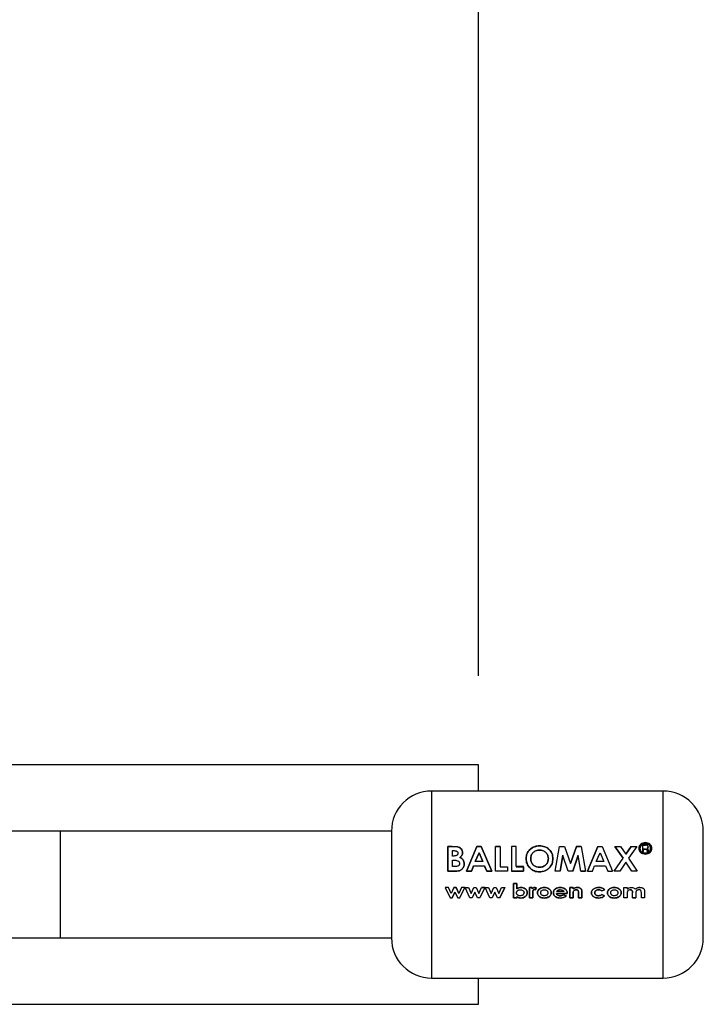
# Model space of a CAD drawing. Units: millimetres. Extents: x 0 to 423, y 0 to 297.
# Drawn here: x 170 to 178, y 227 to 238 of the extents above; entities that cross this region are included whole.
import ezdxf

# ---------------------------------------------------------------- set-up
doc = ezdxf.new("R2010")
doc.units = ezdxf.units.MM
doc.layers.add('1', color=7, linetype='Continuous')
doc.styles.add('SLDTEXTSTYLE1', font='TXT', dxfattribs={"width": 0.605})
doc.dimstyles.new('SLDDIMSTYLE0', dxfattribs={"dimtxt": 3.5, "dimasz": 2.5, "dimexe": 0, "dimexo": 0.0625, "dimgap": 0.875, "dimtad": 1, "dimdec": 1, "dimlfac": 10, "dimrnd": 1e-09, "dimzin": 12, "dimdsep": 46, "dimtxsty": 'SLDTEXTSTYLE1', "dimsah": 1, "dimcen": 0.09, "dimadec": 0, "dimazin": 3, "dimtfac": 1, "dimtdec": 1, "dimtofl": 0, "dimtmove": 0, "dimatfit": 3, "dimfxl": 1, "dimfrac": 2, "dimtolj": 1, "dimtzin": 12, "dimarcsym": 0})

# ---------------------------------------------------------------- blocks, each defined once
blk = doc.blocks.new('_D')
at = {"layer": '1'}
for p, q in [((58.672, 234.359), (58.672, 271.413)), ((175.472, 230.204), (175.472, 271.413)), ((58.672, 270.413), (175.472, 270.413))]:
    blk.add_line(p, q, dxfattribs=at)
for points in [[(58.672, 270.413), (61.172, 270.013), (61.172, 270.813)], [(175.472, 270.413), (172.972, 270.813), (172.972, 270.013)]]:
    blk.add_solid(points, dxfattribs=at)
at = {"layer": '1', "insert": (111.725, 274.925), "char_height": 3.5, "attachment_point": 1, "style": 'SLDTEXTSTYLE1'}
blk.add_mtext('1168', dxfattribs=at)

msp = doc.modelspace()

# ---------------------------------------------------------------- linework, layer by layer
at = {"color": 7, "linetype": 'Continuous', "lineweight": 30}
for p, q in [((175.472, 229.204), (167.972, 229.204)), ((175.472, 228.909), (175.472, 229.204)), ((177.546, 228.909), (174.946, 228.909)), ((170.775, 228.459), (169.149, 228.459)), ((174.496, 228.459), (170.775, 228.459)), ((174.496, 228.459), (174.496, 227.259)), ((175.13, 228.288), (175.13, 228.009)), ((175.177, 228.288), (175.13, 228.288)), ((175.13, 228.009), (175.13, 228.287)), ((175.13, 228.287), (175.177, 228.287)), ((175.236, 228.284), (175.177, 228.288)), ((175.177, 228.287), (175.236, 228.283)), ((175.455, 228.288), (175.337, 228.009)), ((175.337, 228.009), (175.455, 228.287)), ((175.503, 228.288), (175.455, 228.288)), ((175.455, 228.287), (175.503, 228.287)), ((175.621, 228.009), (175.503, 228.288)), ((175.503, 228.287), (175.621, 228.009)), ((175.716, 228.288), (175.664, 228.288)), ((175.664, 228.287), (175.716, 228.287)), ((175.664, 228.009), (175.664, 228.287)), ((175.716, 228.287), (175.716, 228.06)), ((175.843, 228.288), (175.843, 228.009)), ((175.895, 228.288), (175.843, 228.288)), ((175.895, 228.061), (175.895, 228.288)), ((176.335, 228.009), (176.384, 228.287)), ((176.384, 228.287), (176.439, 228.287)), ((176.439, 228.287), (176.505, 228.095)), ((176.572, 228.288), (176.505, 228.096)), ((176.505, 228.095), (176.572, 228.287)), ((176.626, 228.288), (176.572, 228.288)), ((176.572, 228.287), (176.626, 228.287)), ((176.626, 228.287), (176.675, 228.009)), ((176.813, 228.288), (176.695, 228.009)), ((176.695, 228.009), (176.813, 228.287)), ((176.813, 228.287), (176.861, 228.287)), ((176.861, 228.287), (176.979, 228.009)), ((177.004, 228.288), (177.096, 228.156)), ((177.004, 228.287), (177.066, 228.287)), ((177.096, 228.155), (177.004, 228.287)), ((177.066, 228.287), (177.126, 228.2)), ((177.187, 228.288), (177.126, 228.201)), ((177.126, 228.2), (177.187, 228.287)), ((177.249, 228.287), (177.157, 228.155)), ((177.187, 228.287), (177.249, 228.287)), ((177.315, 228.303), (177.315, 228.231)), ((177.348, 228.303), (177.315, 228.303)), ((177.315, 228.302), (177.348, 228.302)), ((177.375, 228.273), (177.376, 228.283)), ((177.376, 228.282), (177.375, 228.272)), ((175.182, 228.18), (175.182, 228.24)), ((175.182, 228.24), (175.199, 228.24)), ((175.199, 228.239), (175.182, 228.239)), ((175.196, 228.18), (175.182, 228.18)), ((175.435, 228.119), (175.479, 228.216)), ((175.479, 228.215), (175.435, 228.118)), ((175.479, 228.216), (175.522, 228.119)), ((175.522, 228.118), (175.479, 228.215)), ((176.388, 228.009), (176.419, 228.188)), ((176.419, 228.187), (176.388, 228.009)), ((176.479, 228.009), (176.419, 228.187)), ((176.53, 228.009), (176.591, 228.188)), ((176.591, 228.187), (176.53, 228.009)), ((176.622, 228.009), (176.591, 228.187)), ((176.793, 228.119), (176.837, 228.216)), ((176.837, 228.216), (176.881, 228.119)), ((177.315, 228.231), (177.327, 228.231)), ((177.327, 228.23), (177.315, 228.23)), ((177.327, 228.258), (177.348, 228.258)), ((177.327, 228.231), (177.327, 228.258)), ((177.348, 228.257), (177.327, 228.257)), ((177.365, 228.248), (177.365, 228.24)), ((177.365, 228.239), (177.365, 228.247)), ((177.365, 228.24), (177.366, 228.231)), ((177.366, 228.23), (177.365, 228.239)), ((177.366, 228.231), (177.382, 228.231)), ((177.382, 228.23), (177.366, 228.23)), ((177.376, 228.25), (177.376, 228.241)), ((177.376, 228.242), (177.376, 228.25)), ((177.382, 228.231), (177.38, 228.233)), ((177.381, 228.231), (177.382, 228.23)), ((175.182, 228.133), (175.195, 228.133)), ((175.182, 228.061), (175.182, 228.133)), ((175.197, 228.061), (175.182, 228.061)), ((175.393, 228.009), (175.415, 228.068)), ((175.415, 228.067), (175.393, 228.009)), ((175.415, 228.068), (175.542, 228.068)), ((175.542, 228.067), (175.415, 228.067)), ((175.522, 228.119), (175.435, 228.119)), ((175.542, 228.068), (175.565, 228.009)), ((175.565, 228.009), (175.542, 228.067)), ((175.716, 228.06), (175.798, 228.06)), ((175.798, 228.06), (175.798, 228.009)), ((175.977, 228.061), (175.895, 228.061)), ((175.895, 228.06), (175.977, 228.06)), ((175.977, 228.009), (175.977, 228.061)), ((175.977, 228.06), (175.977, 228.009)), ((176.751, 228.009), (176.774, 228.068)), ((176.774, 228.068), (176.9, 228.068)), ((176.881, 228.119), (176.793, 228.119)), ((176.9, 228.068), (176.923, 228.009)), ((176.997, 228.009), (177.096, 228.155)), ((177.126, 228.11), (177.059, 228.009)), ((177.193, 228.009), (177.126, 228.11)), ((177.157, 228.155), (177.255, 228.009)), ((175.212, 228.009), (175.13, 228.009)), ((175.13, 228.009), (175.212, 228.009)), ((175.393, 228.009), (175.337, 228.009)), ((175.337, 228.009), (175.393, 228.009)), ((175.621, 228.009), (175.565, 228.009)), ((175.565, 228.009), (175.621, 228.009)), ((175.798, 228.009), (175.664, 228.009)), ((175.977, 228.009), (175.843, 228.009)), ((175.843, 228.009), (175.977, 228.009)), ((176.388, 228.009), (176.335, 228.009)), ((176.53, 228.009), (176.479, 228.009)), ((176.675, 228.009), (176.622, 228.009)), ((176.622, 228.009), (176.675, 228.009)), ((176.695, 228.009), (176.751, 228.009)), ((176.923, 228.009), (176.979, 228.009)), ((177.059, 228.009), (176.997, 228.009)), ((177.255, 228.009), (177.193, 228.009)), ((175.866, 227.71), (175.866, 227.872)), ((175.866, 227.872), (175.902, 227.872)), ((175.902, 227.872), (175.866, 227.872)), ((175.866, 227.872), (175.866, 227.709)), ((175.902, 227.872), (175.902, 227.812)), ((175.902, 227.811), (175.902, 227.872)), ((175.099, 227.825), (175.153, 227.709)), ((175.136, 227.825), (175.099, 227.825)), ((175.167, 227.759), (175.136, 227.825)), ((175.196, 227.825), (175.167, 227.759)), ((175.209, 227.775), (175.179, 227.71)), ((175.179, 227.709), (175.209, 227.775)), ((175.196, 227.825), (175.222, 227.825)), ((175.222, 227.825), (175.196, 227.825)), ((175.209, 227.775), (175.24, 227.709)), ((175.222, 227.825), (175.252, 227.76)), ((175.252, 227.76), (175.222, 227.825)), ((175.282, 227.825), (175.252, 227.76)), ((175.265, 227.709), (175.319, 227.825)), ((175.319, 227.825), (175.282, 227.825)), ((175.323, 227.825), (175.36, 227.825)), ((175.377, 227.71), (175.323, 227.825)), ((175.36, 227.825), (175.39, 227.759)), ((175.39, 227.759), (175.42, 227.825)), ((175.433, 227.775), (175.403, 227.71)), ((175.42, 227.825), (175.446, 227.825)), ((175.463, 227.71), (175.433, 227.775)), ((175.446, 227.825), (175.476, 227.76)), ((175.476, 227.76), (175.506, 227.825)), ((175.543, 227.825), (175.489, 227.71)), ((175.506, 227.825), (175.543, 227.825)), ((175.543, 227.825), (175.506, 227.825)), ((175.547, 227.825), (175.584, 227.825)), ((175.601, 227.71), (175.547, 227.825)), ((175.584, 227.825), (175.614, 227.759)), ((175.614, 227.759), (175.644, 227.825)), ((175.657, 227.775), (175.627, 227.71)), ((175.644, 227.825), (175.67, 227.825)), ((175.687, 227.71), (175.657, 227.775)), ((175.67, 227.825), (175.7, 227.76)), ((175.7, 227.76), (175.73, 227.825)), ((175.767, 227.825), (175.713, 227.71)), ((175.713, 227.709), (175.767, 227.825)), ((175.73, 227.825), (175.767, 227.825)), ((176.045, 227.825), (176.077, 227.825)), ((176.045, 227.71), (176.045, 227.825)), ((176.045, 227.825), (176.045, 227.709)), ((176.077, 227.825), (176.045, 227.825)), ((176.077, 227.825), (176.077, 227.811)), ((176.077, 227.811), (176.077, 227.825)), ((176.081, 227.762), (176.081, 227.756)), ((176.081, 227.756), (176.081, 227.762)), ((176.081, 227.756), (176.081, 227.71)), ((176.081, 227.709), (176.081, 227.756)), ((176.111, 227.8), (176.101, 227.803)), ((176.101, 227.803), (176.111, 227.8)), ((176.108, 227.827), (176.122, 227.824)), ((176.122, 227.824), (176.108, 227.827)), ((176.122, 227.824), (176.111, 227.8)), ((176.111, 227.8), (176.122, 227.824)), ((176.468, 227.76), (176.348, 227.76)), ((176.348, 227.76), (176.468, 227.76)), ((176.431, 227.782), (176.35, 227.782)), ((176.427, 227.744), (176.458, 227.732)), ((176.458, 227.732), (176.427, 227.743)), ((176.468, 227.765), (176.468, 227.76)), ((176.468, 227.76), (176.468, 227.765)), ((176.499, 227.825), (176.535, 227.825)), ((176.499, 227.71), (176.499, 227.825)), ((176.499, 227.825), (176.499, 227.709)), ((176.535, 227.825), (176.499, 227.825)), ((176.535, 227.825), (176.535, 227.813)), ((176.535, 227.813), (176.535, 227.825)), ((176.535, 227.755), (176.535, 227.71)), ((176.535, 227.709), (176.535, 227.755)), ((176.596, 227.71), (176.596, 227.76)), ((176.596, 227.759), (176.596, 227.709)), ((176.633, 227.785), (176.633, 227.71)), ((176.633, 227.709), (176.633, 227.785)), ((176.889, 227.801), (176.859, 227.789)), ((176.859, 227.788), (176.889, 227.801)), ((176.859, 227.746), (176.887, 227.731)), ((176.887, 227.731), (176.859, 227.746)), ((177.105, 227.825), (177.142, 227.825)), ((177.105, 227.71), (177.105, 227.825)), ((177.142, 227.825), (177.142, 227.811)), ((177.142, 227.76), (177.142, 227.71)), ((177.203, 227.71), (177.203, 227.765)), ((177.239, 227.761), (177.239, 227.71)), ((177.301, 227.71), (177.301, 227.767)), ((177.337, 227.777), (177.337, 227.71)), ((175.153, 227.709), (175.179, 227.709)), ((175.24, 227.709), (175.265, 227.709)), ((175.403, 227.71), (175.377, 227.71)), ((175.489, 227.71), (175.463, 227.71)), ((175.627, 227.71), (175.601, 227.71)), ((175.713, 227.71), (175.687, 227.71)), ((175.902, 227.71), (175.866, 227.71)), ((175.866, 227.709), (175.902, 227.709)), ((175.902, 227.722), (175.902, 227.71)), ((175.902, 227.709), (175.902, 227.722)), ((176.081, 227.71), (176.045, 227.71)), ((176.045, 227.709), (176.081, 227.709)), ((176.535, 227.71), (176.499, 227.71)), ((176.499, 227.709), (176.535, 227.709)), ((176.633, 227.71), (176.596, 227.71)), ((176.596, 227.709), (176.633, 227.709)), ((177.142, 227.71), (177.105, 227.71)), ((177.239, 227.71), (177.203, 227.71)), ((177.203, 227.709), (177.239, 227.709)), ((177.337, 227.71), (177.301, 227.71)), ((169.149, 227.259), (170.775, 227.259)), ((170.775, 227.259), (174.496, 227.259)), ((174.946, 226.809), (177.546, 226.809)), ((175.472, 226.514), (175.472, 226.809)), ((167.972, 226.514), (175.472, 226.514))]:
    msp.add_line(p, q, dxfattribs=at)
at = {"color": 1, "linetype": 'Continuous', "lineweight": 30}
for p, q in [((174.946, 228.909), (174.946, 226.809)), ((177.546, 226.809), (177.546, 228.909)), ((170.775, 228.459), (170.775, 227.259))]:
    msp.add_line(p, q, dxfattribs=at)
at = {"color": 7, "linetype": 'Continuous', "lineweight": 30}
for centre, start, end in [((174.946, 228.459), 90, 180), ((177.546, 228.459), 0, 90), ((174.946, 227.259), 180, 270), ((177.546, 227.259), 270, 0)]:
    msp.add_arc(centre, 0.45, start, end, dxfattribs=at)
for points, knots in [([(177.996, 227.259), (177.996, 227.267), (177.996, 227.279), (177.996, 227.354), (177.996, 227.432), (177.996, 227.528), (177.996, 227.668), (177.996, 227.859), (177.996, 228.051), (177.996, 228.19), (177.996, 228.286), (177.996, 228.364), (177.996, 228.439), (177.996, 228.451), (177.996, 228.459)], [0, 0, 0, 0, 0.119728, 0.18418, 0.25, 0.31582, 0.380272, 0.5, 0.619728, 0.68418, 0.75, 0.81582, 0.880272, 1, 1, 1, 1]), ([(175.294, 228.218), (175.293, 228.226), (175.292, 228.241), (175.279, 228.261), (175.26, 228.276), (175.244, 228.281), (175.236, 228.284)], [0, 0, 0, 0, 0.250164, 0.500022, 0.749903, 1, 1, 1, 1]), ([(175.236, 228.283), (175.244, 228.28), (175.26, 228.275), (175.279, 228.26), (175.292, 228.24), (175.293, 228.225), (175.294, 228.217)], [0, 0, 0, 0, 0.250344, 0.500318, 0.750073, 1, 1, 1, 1]), ([(176.159, 228.295), (176.139, 228.293), (176.099, 228.289), (176.048, 228.256), (176.013, 228.209), (176.009, 228.171), (176.007, 228.152)], [0, 0, 0, 0, 0.249649, 0.499611, 0.749719, 1, 1, 1, 1]), ([(176.007, 228.151), (176.009, 228.17), (176.013, 228.208), (176.048, 228.255), (176.099, 228.288), (176.139, 228.292), (176.159, 228.294)], [0, 0, 0, 0, 0.250006, 0.499999, 0.750075, 1, 1, 1, 1]), ([(176.309, 228.151), (176.307, 228.17), (176.303, 228.208), (176.268, 228.255), (176.219, 228.289), (176.179, 228.293), (176.159, 228.295)], [0, 0, 0, 0, 0.250373, 0.500479, 0.750391, 1, 1, 1, 1]), ([(176.159, 228.294), (176.179, 228.292), (176.219, 228.288), (176.268, 228.254), (176.303, 228.207), (176.307, 228.169), (176.309, 228.15)], [0, 0, 0, 0, 0.249888, 0.499906, 0.7499, 1, 1, 1, 1]), ([(177.345, 228.33), (177.336, 228.329), (177.318, 228.328), (177.294, 228.313), (177.278, 228.292), (177.276, 228.275), (177.275, 228.267)], [0, 0, 0, 0, 0.249707, 0.499633, 0.749524, 1, 1, 1, 1]), ([(177.275, 228.266), (177.276, 228.274), (177.278, 228.291), (177.294, 228.312), (177.318, 228.326), (177.336, 228.328), (177.345, 228.329)], [0, 0, 0, 0, 0.250285, 0.500003, 0.750032, 1, 1, 1, 1]), ([(177.285, 228.267), (177.286, 228.274), (177.288, 228.289), (177.302, 228.307), (177.322, 228.319), (177.337, 228.32), (177.345, 228.321)], [0, 0, 0, 0, 0.253759, 0.500373, 0.749791, 1, 1, 1, 1]), ([(177.345, 228.32), (177.337, 228.319), (177.322, 228.318), (177.302, 228.305), (177.288, 228.288), (177.286, 228.273), (177.285, 228.266)], [0, 0, 0, 0, 0.250705, 0.500039, 0.746511, 1, 1, 1, 1]), ([(177.415, 228.267), (177.414, 228.276), (177.412, 228.292), (177.396, 228.313), (177.373, 228.328), (177.354, 228.329), (177.345, 228.33)], [0, 0, 0, 0, 0.250116, 0.500328, 0.750268, 1, 1, 1, 1]), ([(177.345, 228.329), (177.354, 228.328), (177.373, 228.326), (177.396, 228.312), (177.412, 228.291), (177.414, 228.275), (177.415, 228.266)], [0, 0, 0, 0, 0.250005, 0.500061, 0.750159, 1, 1, 1, 1]), ([(177.345, 228.321), (177.353, 228.32), (177.369, 228.319), (177.388, 228.306), (177.402, 228.289), (177.404, 228.274), (177.405, 228.267)], [0, 0, 0, 0, 0.250638, 0.499615, 0.747799, 1, 1, 1, 1]), ([(177.405, 228.266), (177.404, 228.273), (177.402, 228.288), (177.388, 228.305), (177.369, 228.318), (177.353, 228.319), (177.345, 228.32)], [0, 0, 0, 0, 0.2519098, 0.500016, 0.749242, 1, 1, 1, 1]), ([(177.376, 228.283), (177.376, 228.286), (177.376, 228.291), (177.372, 228.296), (177.368, 228.299), (177.364, 228.301), (177.357, 228.303), (177.352, 228.303), (177.348, 228.303)], [0, 0, 0, 0, 0.248832, 0.3768537, 0.4996262, 0.6150578, 0.7495441, 1, 1, 1, 1]), ([(175.242, 228.211), (175.242, 228.209), (175.241, 228.204), (175.239, 228.197), (175.234, 228.19), (175.225, 228.185), (175.212, 228.181), (175.202, 228.18), (175.196, 228.18)], [0, 0, 0, 0, 0.125365, 0.250402, 0.372648, 0.50052, 0.7374, 1, 1, 1, 1]), ([(175.199, 228.24), (175.204, 228.24), (175.214, 228.239), (175.226, 228.236), (175.234, 228.23), (175.239, 228.225), (175.242, 228.218), (175.242, 228.214), (175.242, 228.211)], [0, 0, 0, 0, 0.265068, 0.499484, 0.627592, 0.74955, 0.874645, 1, 1, 1, 1]), ([(175.264, 228.164), (175.272, 228.172), (175.285, 228.182), (175.293, 228.202), (175.294, 228.213), (175.294, 228.218)], [0, 0, 0, 0, 0.4985476, 0.7491497, 1, 1, 1, 1]), ([(175.294, 228.217), (175.294, 228.212), (175.293, 228.201), (175.285, 228.181), (175.272, 228.171), (175.264, 228.164)], [0, 0, 0, 0, 0.250689, 0.501216, 1, 1, 1, 1]), ([(176.059, 228.151), (176.06, 228.164), (176.062, 228.183), (176.074, 228.205), (176.086, 228.22), (176.101, 228.232), (176.125, 228.244), (176.144, 228.246), (176.158, 228.247)], [0, 0, 0, 0, 0.2496534, 0.3737683, 0.5001263, 0.626927, 0.7506166, 1, 1, 1, 1]), ([(176.158, 228.246), (176.144, 228.245), (176.125, 228.243), (176.101, 228.231), (176.086, 228.219), (176.074, 228.204), (176.062, 228.182), (176.06, 228.163), (176.059, 228.15)], [0, 0, 0, 0, 0.24941, 0.373105, 0.499894, 0.626253, 0.750358, 1, 1, 1, 1]), ([(176.158, 228.247), (176.171, 228.246), (176.19, 228.244), (176.214, 228.232), (176.233, 228.216), (176.253, 228.189), (176.256, 228.164), (176.257, 228.151)], [0, 0, 0, 0, 0.2493721, 0.3715845, 0.5001682, 0.7498967, 1, 1, 1, 1]), ([(176.257, 228.151), (176.256, 228.163), (176.253, 228.188), (176.233, 228.215), (176.214, 228.231), (176.19, 228.243), (176.171, 228.245), (176.158, 228.246)], [0, 0, 0, 0, 0.249834, 0.499448, 0.628036, 0.75035, 1, 1, 1, 1]), ([(177.275, 228.267), (177.276, 228.258), (177.278, 228.241), (177.294, 228.22), (177.318, 228.205), (177.336, 228.203), (177.345, 228.202)], [0, 0, 0, 0, 0.2509858, 0.5003009, 0.7502481, 1, 1, 1, 1]), ([(177.345, 228.201), (177.336, 228.202), (177.317, 228.204), (177.294, 228.219), (177.278, 228.24), (177.276, 228.257), (177.275, 228.266)], [0, 0, 0, 0, 0.253992, 0.500108, 0.749343, 1, 1, 1, 1]), ([(177.345, 228.211), (177.337, 228.212), (177.322, 228.214), (177.305, 228.225), (177.295, 228.236), (177.287, 228.249), (177.286, 228.26), (177.285, 228.267)], [0, 0, 0, 0, 0.2504056, 0.4991433, 0.6244168, 0.7499095, 1, 1, 1, 1]), ([(177.285, 228.266), (177.286, 228.259), (177.287, 228.248), (177.295, 228.235), (177.305, 228.224), (177.322, 228.213), (177.337, 228.211), (177.345, 228.211)], [0, 0, 0, 0, 0.2499175, 0.3748958, 0.5005133, 0.7494242, 1, 1, 1, 1]), ([(177.405, 228.267), (177.404, 228.26), (177.403, 228.249), (177.395, 228.236), (177.385, 228.225), (177.369, 228.214), (177.353, 228.212), (177.345, 228.211)], [0, 0, 0, 0, 0.253744, 0.375786, 0.500968, 0.747957, 1, 1, 1, 1]), ([(177.345, 228.202), (177.354, 228.203), (177.373, 228.205), (177.396, 228.22), (177.412, 228.242), (177.414, 228.259), (177.415, 228.267)], [0, 0, 0, 0, 0.250268, 0.499752, 0.749527, 1, 1, 1, 1]), ([(177.415, 228.266), (177.414, 228.257), (177.412, 228.24), (177.396, 228.219), (177.373, 228.204), (177.354, 228.202), (177.345, 228.201)], [0, 0, 0, 0, 0.254338, 0.499907, 0.746241, 1, 1, 1, 1]), ([(177.345, 228.211), (177.353, 228.211), (177.369, 228.213), (177.385, 228.224), (177.395, 228.235), (177.403, 228.248), (177.404, 228.259), (177.405, 228.266)], [0, 0, 0, 0, 0.2522904, 0.4994134, 0.6245547, 0.7465116, 1, 1, 1, 1]), ([(177.348, 228.258), (177.352, 228.258), (177.357, 228.258), (177.362, 228.256), (177.363, 228.254), (177.364, 228.252), (177.364, 228.25), (177.365, 228.248)], [0, 0, 0, 0, 0.499342, 0.6290068, 0.6892995, 0.749745, 1, 1, 1, 1]), ([(177.367, 228.267), (177.369, 228.268), (177.372, 228.27), (177.374, 228.272), (177.375, 228.273)], [0, 0, 0, 0, 0.51889, 1, 1, 1, 1]), ([(177.375, 228.272), (177.374, 228.271), (177.372, 228.269), (177.369, 228.267), (177.367, 228.266)], [0, 0, 0, 0, 0.482894, 1, 1, 1, 1]), ([(177.376, 228.25), (177.376, 228.254), (177.376, 228.258), (177.374, 228.262), (177.372, 228.265), (177.369, 228.266), (177.367, 228.267)], [0, 0, 0, 0, 0.500263, 0.602276, 0.716761, 1, 1, 1, 1]), ([(177.38, 228.233), (177.379, 228.234), (177.377, 228.237), (177.377, 228.241), (177.376, 228.242)], [0, 0, 0, 0, 0.499444, 1, 1, 1, 1]), ([(177.376, 228.241), (177.377, 228.24), (177.377, 228.236), (177.379, 228.233), (177.38, 228.232)], [0, 0, 0, 0, 0.52613, 1, 1, 1, 1]), ([(175.195, 228.133), (175.21, 228.133), (175.228, 228.133), (175.247, 228.122), (175.255, 228.114), (175.26, 228.105), (175.26, 228.098), (175.261, 228.094)], [0, 0, 0, 0, 0.498887, 0.626671, 0.751844, 0.874355, 1, 1, 1, 1]), ([(175.261, 228.094), (175.26, 228.091), (175.26, 228.084), (175.255, 228.075), (175.247, 228.068), (175.228, 228.061), (175.211, 228.061), (175.197, 228.061)], [0, 0, 0, 0, 0.130024, 0.247045, 0.365469, 0.499248, 1, 1, 1, 1]), ([(175.212, 228.009), (175.224, 228.009), (175.243, 228.01), (175.267, 228.018), (175.282, 228.028), (175.296, 228.041), (175.305, 228.056), (175.312, 228.074), (175.312, 228.086), (175.313, 228.092)], [0, 0, 0, 0, 0.249762, 0.376179, 0.499537, 0.62339, 0.750311, 0.874867, 1, 1, 1, 1]), ([(175.313, 228.091), (175.312, 228.085), (175.312, 228.073), (175.305, 228.056), (175.296, 228.04), (175.282, 228.027), (175.267, 228.017), (175.243, 228.01), (175.224, 228.009), (175.212, 228.009)], [0, 0, 0, 0, 0.1249733, 0.2494778, 0.3761572, 0.5000543, 0.6234246, 0.7499791, 1, 1, 1, 1]), ([(175.264, 228.164), (175.271, 228.16), (175.285, 228.153), (175.301, 228.136), (175.311, 228.115), (175.312, 228.099), (175.313, 228.091)], [0, 0, 0, 0, 0.250362, 0.500128, 0.749883, 1, 1, 1, 1]), ([(175.313, 228.092), (175.312, 228.1), (175.311, 228.115), (175.301, 228.137), (175.285, 228.153), (175.271, 228.161), (175.264, 228.164)], [0, 0, 0, 0, 0.250311, 0.50017, 0.749864, 1, 1, 1, 1]), ([(176.007, 228.152), (176.009, 228.132), (176.013, 228.093), (176.043, 228.051), (176.073, 228.026), (176.109, 228.006), (176.139, 228.003), (176.159, 228.002)], [0, 0, 0, 0, 0.249966, 0.499826, 0.626899, 0.750551, 1, 1, 1, 1]), ([(176.159, 228.001), (176.139, 228.003), (176.109, 228.006), (176.073, 228.025), (176.043, 228.051), (176.013, 228.093), (176.009, 228.131), (176.007, 228.151)], [0, 0, 0, 0, 0.249729, 0.37344, 0.500561, 0.750308, 1, 1, 1, 1]), ([(176.095, 228.075), (176.089, 228.08), (176.078, 228.09), (176.063, 228.115), (176.061, 228.137), (176.059, 228.151)], [0, 0, 0, 0, 0.250569, 0.501127, 1, 1, 1, 1]), ([(176.059, 228.15), (176.06, 228.136), (176.063, 228.114), (176.077, 228.093), (176.086, 228.082), (176.092, 228.077), (176.095, 228.075)], [0, 0, 0, 0, 0.49846, 0.748954, 0.874447, 1, 1, 1, 1]), ([(176.095, 228.075), (176.105, 228.068), (176.124, 228.055), (176.147, 228.054), (176.159, 228.053)], [0, 0, 0, 0, 0.499976, 1, 1, 1, 1]), ([(176.159, 228.053), (176.147, 228.054), (176.124, 228.056), (176.105, 228.069), (176.095, 228.075)], [0, 0, 0, 0, 0.499893, 1, 1, 1, 1]), ([(176.159, 228.053), (176.172, 228.054), (176.191, 228.056), (176.214, 228.069), (176.229, 228.081), (176.242, 228.096), (176.254, 228.119), (176.256, 228.138), (176.257, 228.151)], [0, 0, 0, 0, 0.249306, 0.371359, 0.499893, 0.626645, 0.750466, 1, 1, 1, 1]), ([(176.257, 228.151), (176.256, 228.139), (176.253, 228.113), (176.234, 228.086), (176.214, 228.069), (176.191, 228.056), (176.172, 228.054), (176.159, 228.053)], [0, 0, 0, 0, 0.250131, 0.499857, 0.628505, 0.750657, 1, 1, 1, 1]), ([(176.159, 228.002), (176.179, 228.004), (176.219, 228.008), (176.268, 228.044), (176.303, 228.093), (176.307, 228.131), (176.309, 228.151)], [0, 0, 0, 0, 0.2496943, 0.499565, 0.7496339, 1, 1, 1, 1]), ([(176.309, 228.15), (176.307, 228.131), (176.303, 228.092), (176.268, 228.043), (176.219, 228.007), (176.179, 228.003), (176.159, 228.001)], [0, 0, 0, 0, 0.250088, 0.500045, 0.750026, 1, 1, 1, 1]), ([(175.9, 227.767), (175.9, 227.77), (175.901, 227.775), (175.903, 227.782), (175.908, 227.788), (175.916, 227.794), (175.927, 227.8), (175.937, 227.8), (175.942, 227.801)], [0, 0, 0, 0, 0.12529, 0.250481, 0.37011, 0.500799, 0.750138, 1, 1, 1, 1]), ([(175.942, 227.734), (175.937, 227.734), (175.927, 227.734), (175.915, 227.74), (175.908, 227.747), (175.903, 227.753), (175.901, 227.76), (175.9, 227.765), (175.9, 227.767)], [0, 0, 0, 0, 0.249781, 0.499107, 0.629147, 0.749447, 0.874657, 1, 1, 1, 1]), ([(175.902, 227.812), (175.91, 227.816), (175.924, 227.825), (175.941, 227.827), (175.95, 227.827)], [0, 0, 0, 0, 0.499798, 1, 1, 1, 1]), ([(175.95, 227.827), (175.941, 227.826), (175.924, 227.825), (175.91, 227.816), (175.902, 227.811)], [0, 0, 0, 0, 0.500086, 1, 1, 1, 1]), ([(175.942, 227.801), (175.947, 227.8), (175.957, 227.8), (175.969, 227.794), (175.976, 227.788), (175.981, 227.782), (175.983, 227.775), (175.984, 227.77), (175.984, 227.767)], [0, 0, 0, 0, 0.249821, 0.499169, 0.628452, 0.749516, 0.87468, 1, 1, 1, 1]), ([(175.984, 227.767), (175.984, 227.765), (175.983, 227.76), (175.981, 227.753), (175.976, 227.747), (175.969, 227.74), (175.957, 227.734), (175.947, 227.734), (175.942, 227.734)], [0, 0, 0, 0, 0.132233, 0.250312, 0.371229, 0.500768, 0.750186, 1, 1, 1, 1]), ([(176.02, 227.767), (176.02, 227.763), (176.02, 227.754), (176.015, 227.742), (176.007, 227.732), (175.994, 227.72), (175.975, 227.71), (175.957, 227.708), (175.949, 227.708)], [0, 0, 0, 0, 0.125124, 0.250181, 0.370569, 0.500532, 0.750134, 1, 1, 1, 1]), ([(175.949, 227.707), (175.957, 227.708), (175.975, 227.709), (175.994, 227.72), (176.007, 227.731), (176.015, 227.742), (176.02, 227.754), (176.02, 227.762), (176.02, 227.767)], [0, 0, 0, 0, 0.24962, 0.499091, 0.629004, 0.749515, 0.874703, 1, 1, 1, 1]), ([(175.95, 227.827), (175.958, 227.827), (175.976, 227.825), (175.995, 227.815), (176.008, 227.803), (176.015, 227.792), (176.02, 227.78), (176.02, 227.771), (176.02, 227.767)], [0, 0, 0, 0, 0.249904, 0.499411, 0.628516, 0.749691, 0.874797, 1, 1, 1, 1]), ([(176.02, 227.767), (176.02, 227.771), (176.02, 227.78), (176.015, 227.792), (176.008, 227.803), (175.995, 227.815), (175.976, 227.825), (175.958, 227.826), (175.95, 227.827)], [0, 0, 0, 0, 0.125365, 0.250605, 0.371802, 0.500971, 0.750345, 1, 1, 1, 1]), ([(176.077, 227.811), (176.079, 227.813), (176.083, 227.818), (176.09, 227.823), (176.099, 227.827), (176.105, 227.827), (176.108, 227.827)], [0, 0, 0, 0, 0.250005, 0.499907, 0.742592, 1, 1, 1, 1]), ([(176.108, 227.827), (176.105, 227.827), (176.099, 227.826), (176.09, 227.823), (176.083, 227.818), (176.079, 227.813), (176.077, 227.811)], [0, 0, 0, 0, 0.256014, 0.499868, 0.749799, 1, 1, 1, 1]), ([(176.101, 227.803), (176.099, 227.802), (176.094, 227.802), (176.089, 227.798), (176.086, 227.793), (176.081, 227.781), (176.081, 227.77), (176.081, 227.762)], [0, 0, 0, 0, 0.12522, 0.24898, 0.370439, 0.499075, 1, 1, 1, 1]), ([(176.081, 227.762), (176.081, 227.77), (176.081, 227.781), (176.086, 227.793), (176.089, 227.798), (176.094, 227.802), (176.099, 227.802), (176.101, 227.803)], [0, 0, 0, 0, 0.501223, 0.629823, 0.751333, 0.874983, 1, 1, 1, 1]), ([(176.134, 227.767), (176.135, 227.772), (176.135, 227.78), (176.142, 227.797), (176.153, 227.806), (176.16, 227.812)], [0, 0, 0, 0, 0.250555, 0.501053, 1, 1, 1, 1]), ([(176.16, 227.811), (176.153, 227.806), (176.142, 227.797), (176.135, 227.78), (176.135, 227.771), (176.134, 227.767)], [0, 0, 0, 0, 0.498708, 0.749277, 1, 1, 1, 1]), ([(176.211, 227.708), (176.202, 227.708), (176.184, 227.709), (176.163, 227.719), (176.149, 227.731), (176.141, 227.741), (176.135, 227.754), (176.135, 227.763), (176.134, 227.767)], [0, 0, 0, 0, 0.249989, 0.4996, 0.630578, 0.749985, 0.874972, 1, 1, 1, 1]), ([(176.134, 227.767), (176.135, 227.762), (176.135, 227.753), (176.141, 227.741), (176.149, 227.731), (176.163, 227.719), (176.184, 227.709), (176.202, 227.708), (176.211, 227.707)], [0, 0, 0, 0, 0.125198, 0.250314, 0.369731, 0.500765, 0.750243, 1, 1, 1, 1]), ([(176.16, 227.812), (176.168, 227.816), (176.183, 227.825), (176.202, 227.827), (176.211, 227.827)], [0, 0, 0, 0, 0.49978, 1, 1, 1, 1]), ([(176.211, 227.827), (176.202, 227.826), (176.183, 227.825), (176.168, 227.816), (176.16, 227.811)], [0, 0, 0, 0, 0.500119, 1, 1, 1, 1]), ([(176.171, 227.767), (176.171, 227.77), (176.172, 227.775), (176.174, 227.782), (176.178, 227.787), (176.186, 227.794), (176.197, 227.8), (176.207, 227.8), (176.212, 227.801)], [0, 0, 0, 0, 0.133646, 0.250362, 0.371887, 0.50078, 0.750149, 1, 1, 1, 1]), ([(176.211, 227.734), (176.207, 227.734), (176.197, 227.734), (176.185, 227.74), (176.178, 227.747), (176.174, 227.753), (176.172, 227.76), (176.171, 227.765), (176.171, 227.767)], [0, 0, 0, 0, 0.249832, 0.499159, 0.627791, 0.749551, 0.86597, 1, 1, 1, 1]), ([(176.211, 227.827), (176.22, 227.826), (176.238, 227.825), (176.259, 227.815), (176.273, 227.804), (176.282, 227.793), (176.288, 227.781), (176.289, 227.772), (176.289, 227.767)], [0, 0, 0, 0, 0.258521, 0.499732, 0.626034, 0.750045, 0.873409, 1, 1, 1, 1]), ([(176.289, 227.767), (176.289, 227.772), (176.288, 227.781), (176.282, 227.793), (176.273, 227.804), (176.259, 227.815), (176.238, 227.825), (176.22, 227.826), (176.211, 227.827)], [0, 0, 0, 0, 0.126511, 0.250254, 0.374277, 0.500629, 0.741707, 1, 1, 1, 1]), ([(176.289, 227.767), (176.289, 227.763), (176.288, 227.754), (176.282, 227.741), (176.274, 227.73), (176.26, 227.719), (176.238, 227.71), (176.22, 227.708), (176.211, 227.708)], [0, 0, 0, 0, 0.124971, 0.249963, 0.374508, 0.50029, 0.745294, 1, 1, 1, 1]), ([(176.252, 227.767), (176.252, 227.765), (176.252, 227.76), (176.249, 227.753), (176.245, 227.747), (176.238, 227.74), (176.226, 227.734), (176.216, 227.734), (176.211, 227.734)], [0, 0, 0, 0, 0.125345, 0.250565, 0.370975, 0.500889, 0.750188, 1, 1, 1, 1]), ([(176.211, 227.707), (176.22, 227.708), (176.238, 227.709), (176.26, 227.719), (176.274, 227.73), (176.282, 227.741), (176.288, 227.753), (176.289, 227.763), (176.289, 227.767)], [0, 0, 0, 0, 0.253288, 0.499353, 0.625076, 0.749743, 0.87486, 1, 1, 1, 1]), ([(176.212, 227.801), (176.217, 227.8), (176.226, 227.8), (176.238, 227.794), (176.245, 227.788), (176.249, 227.782), (176.252, 227.775), (176.252, 227.77), (176.252, 227.767)], [0, 0, 0, 0, 0.249895, 0.499207, 0.627637, 0.749611, 0.866161, 1, 1, 1, 1]), ([(176.313, 227.767), (176.314, 227.771), (176.314, 227.78), (176.319, 227.793), (176.328, 227.804), (176.341, 227.815), (176.363, 227.825), (176.381, 227.827), (176.39, 227.827)], [0, 0, 0, 0, 0.125115, 0.250134, 0.370234, 0.500448, 0.749955, 1, 1, 1, 1]), ([(176.39, 227.827), (176.381, 227.827), (176.363, 227.825), (176.341, 227.815), (176.328, 227.804), (176.319, 227.793), (176.314, 227.78), (176.314, 227.771), (176.313, 227.766)], [0, 0, 0, 0, 0.249807, 0.499172, 0.629336, 0.749557, 0.874708, 1, 1, 1, 1]), ([(176.392, 227.708), (176.382, 227.708), (176.364, 227.709), (176.343, 227.718), (176.328, 227.73), (176.32, 227.74), (176.314, 227.753), (176.314, 227.762), (176.313, 227.767)], [0, 0, 0, 0, 0.250157, 0.49967, 0.6292, 0.749977, 0.874932, 1, 1, 1, 1]), ([(176.313, 227.766), (176.314, 227.762), (176.314, 227.753), (176.32, 227.74), (176.328, 227.729), (176.343, 227.718), (176.364, 227.709), (176.382, 227.708), (176.392, 227.707)], [0, 0, 0, 0, 0.125241, 0.250329, 0.371121, 0.500703, 0.750073, 1, 1, 1, 1]), ([(176.348, 227.76), (176.349, 227.758), (176.35, 227.753), (176.355, 227.745), (176.363, 227.738), (176.377, 227.732), (176.386, 227.732), (176.391, 227.732)], [0, 0, 0, 0, 0.132458, 0.250309, 0.499606, 0.749524, 1, 1, 1, 1]), ([(176.391, 227.731), (176.386, 227.732), (176.377, 227.732), (176.363, 227.737), (176.355, 227.745), (176.35, 227.753), (176.349, 227.758), (176.348, 227.76)], [0, 0, 0, 0, 0.250269, 0.500053, 0.749404, 0.867338, 1, 1, 1, 1]), ([(176.35, 227.782), (176.352, 227.785), (176.356, 227.791), (176.361, 227.794), (176.364, 227.796)], [0, 0, 0, 0, 0.500901, 1, 1, 1, 1]), ([(176.364, 227.796), (176.368, 227.798), (176.377, 227.802), (176.387, 227.802), (176.391, 227.803)], [0, 0, 0, 0, 0.499757, 1, 1, 1, 1]), ([(176.39, 227.827), (176.399, 227.827), (176.418, 227.826), (176.44, 227.816), (176.454, 227.804), (176.462, 227.793), (176.467, 227.779), (176.468, 227.77), (176.468, 227.765)], [0, 0, 0, 0, 0.250166, 0.499628, 0.628674, 0.749846, 0.874848, 1, 1, 1, 1]), ([(176.468, 227.765), (176.468, 227.77), (176.467, 227.779), (176.462, 227.792), (176.454, 227.804), (176.44, 227.816), (176.418, 227.826), (176.399, 227.827), (176.39, 227.827)], [0, 0, 0, 0, 0.125331, 0.25047, 0.371665, 0.500761, 0.750074, 1, 1, 1, 1]), ([(176.391, 227.803), (176.399, 227.802), (176.411, 227.801), (176.423, 227.793), (176.429, 227.788), (176.431, 227.784), (176.431, 227.782)], [0, 0, 0, 0, 0.498599, 0.749082, 0.871723, 1, 1, 1, 1]), ([(176.391, 227.732), (176.397, 227.732), (176.41, 227.733), (176.421, 227.74), (176.427, 227.744)], [0, 0, 0, 0, 0.500327, 1, 1, 1, 1]), ([(176.427, 227.743), (176.421, 227.74), (176.41, 227.733), (176.397, 227.732), (176.391, 227.731)], [0, 0, 0, 0, 0.499796, 1, 1, 1, 1]), ([(176.458, 227.732), (176.454, 227.728), (176.445, 227.72), (176.422, 227.709), (176.404, 227.708), (176.392, 227.708)], [0, 0, 0, 0, 0.250231, 0.500471, 1, 1, 1, 1]), ([(176.392, 227.707), (176.404, 227.708), (176.422, 227.709), (176.445, 227.72), (176.454, 227.728), (176.458, 227.732)], [0, 0, 0, 0, 0.499358, 0.749615, 1, 1, 1, 1]), ([(176.535, 227.813), (176.542, 227.817), (176.556, 227.825), (176.573, 227.826), (176.581, 227.827)], [0, 0, 0, 0, 0.500495, 1, 1, 1, 1]), ([(176.581, 227.827), (176.573, 227.826), (176.556, 227.825), (176.542, 227.817), (176.535, 227.813)], [0, 0, 0, 0, 0.499406, 1, 1, 1, 1]), ([(176.537, 227.779), (176.537, 227.776), (176.535, 227.768), (176.535, 227.76), (176.535, 227.755)], [0, 0, 0, 0, 0.372892, 1, 1, 1, 1]), ([(176.535, 227.755), (176.535, 227.76), (176.535, 227.768), (176.537, 227.776), (176.537, 227.779)], [0, 0, 0, 0, 0.627148, 1, 1, 1, 1]), ([(176.57, 227.801), (176.566, 227.801), (176.559, 227.8), (176.549, 227.796), (176.541, 227.788), (176.538, 227.782), (176.537, 227.779)], [0, 0, 0, 0, 0.2504021, 0.5003298, 0.7500646, 1, 1, 1, 1]), ([(176.537, 227.779), (176.538, 227.782), (176.541, 227.788), (176.549, 227.795), (176.559, 227.8), (176.566, 227.8), (176.57, 227.801)], [0, 0, 0, 0, 0.250192, 0.49999, 0.749803, 1, 1, 1, 1]), ([(176.596, 227.76), (176.596, 227.766), (176.596, 227.775), (176.594, 227.787), (176.59, 227.794), (176.584, 227.798), (176.577, 227.8), (176.572, 227.801), (176.57, 227.801)], [0, 0, 0, 0, 0.313159, 0.50047, 0.623413, 0.74707, 0.869547, 1, 1, 1, 1]), ([(176.57, 227.801), (176.572, 227.8), (176.577, 227.8), (176.584, 227.798), (176.59, 227.794), (176.594, 227.787), (176.596, 227.775), (176.596, 227.765), (176.596, 227.759)], [0, 0, 0, 0, 0.128489, 0.251738, 0.376013, 0.499092, 0.686508, 1, 1, 1, 1]), ([(176.581, 227.827), (176.588, 227.827), (176.602, 227.826), (176.614, 227.819), (176.62, 227.815)], [0, 0, 0, 0, 0.50048, 1, 1, 1, 1]), ([(176.62, 227.815), (176.614, 227.819), (176.602, 227.826), (176.588, 227.827), (176.581, 227.827)], [0, 0, 0, 0, 0.499627, 1, 1, 1, 1]), ([(176.62, 227.815), (176.622, 227.813), (176.626, 227.81), (176.632, 227.799), (176.633, 227.791), (176.633, 227.785)], [0, 0, 0, 0, 0.2548312, 0.5008363, 1, 1, 1, 1]), ([(176.633, 227.785), (176.633, 227.791), (176.632, 227.799), (176.626, 227.809), (176.622, 227.813), (176.62, 227.815)], [0, 0, 0, 0, 0.499377, 0.744097, 1, 1, 1, 1]), ([(176.741, 227.767), (176.741, 227.772), (176.742, 227.781), (176.748, 227.794), (176.757, 227.805), (176.772, 227.816), (176.794, 227.825), (176.813, 227.827), (176.823, 227.827)], [0, 0, 0, 0, 0.124945, 0.249931, 0.371796, 0.500162, 0.744728, 1, 1, 1, 1]), ([(176.823, 227.827), (176.813, 227.826), (176.794, 227.825), (176.772, 227.816), (176.757, 227.805), (176.748, 227.794), (176.742, 227.781), (176.741, 227.771), (176.741, 227.767)], [0, 0, 0, 0, 0.253655, 0.499474, 0.627775, 0.74976, 0.874873, 1, 1, 1, 1]), ([(176.822, 227.708), (176.813, 227.708), (176.794, 227.709), (176.772, 227.718), (176.757, 227.729), (176.748, 227.74), (176.742, 227.753), (176.741, 227.762), (176.741, 227.767)], [0, 0, 0, 0, 0.250265, 0.499713, 0.625346, 0.753056, 0.875634, 1, 1, 1, 1]), ([(176.741, 227.767), (176.741, 227.762), (176.742, 227.753), (176.748, 227.74), (176.757, 227.729), (176.772, 227.717), (176.794, 227.709), (176.813, 227.708), (176.822, 227.707)], [0, 0, 0, 0, 0.124796, 0.247529, 0.373772, 0.500667, 0.749966, 1, 1, 1, 1]), ([(176.823, 227.801), (176.818, 227.8), (176.807, 227.8), (176.794, 227.795), (176.786, 227.788), (176.781, 227.782), (176.778, 227.775), (176.778, 227.769), (176.777, 227.767)], [0, 0, 0, 0, 0.250277, 0.49988, 0.629901, 0.75015, 0.868939, 1, 1, 1, 1]), ([(176.777, 227.766), (176.778, 227.769), (176.778, 227.774), (176.781, 227.782), (176.786, 227.788), (176.794, 227.795), (176.807, 227.8), (176.818, 227.8), (176.823, 227.801)], [0, 0, 0, 0, 0.131197, 0.250157, 0.370398, 0.500492, 0.749951, 1, 1, 1, 1]), ([(176.777, 227.767), (176.778, 227.764), (176.778, 227.759), (176.781, 227.752), (176.786, 227.746), (176.794, 227.74), (176.806, 227.735), (176.816, 227.734), (176.821, 227.734)], [0, 0, 0, 0, 0.130728, 0.249819, 0.369362, 0.50015, 0.749722, 1, 1, 1, 1]), ([(176.821, 227.734), (176.816, 227.734), (176.806, 227.734), (176.794, 227.739), (176.786, 227.746), (176.781, 227.752), (176.778, 227.759), (176.778, 227.764), (176.777, 227.766)], [0, 0, 0, 0, 0.250044, 0.499464, 0.630167, 0.749856, 0.869052, 1, 1, 1, 1]), ([(176.821, 227.734), (176.828, 227.734), (176.838, 227.735), (176.851, 227.74), (176.856, 227.744), (176.859, 227.746)], [0, 0, 0, 0, 0.4996921, 0.7498971, 1, 1, 1, 1]), ([(176.859, 227.746), (176.856, 227.744), (176.851, 227.739), (176.838, 227.735), (176.828, 227.734), (176.821, 227.734)], [0, 0, 0, 0, 0.250224, 0.500438, 1, 1, 1, 1]), ([(176.887, 227.731), (176.883, 227.727), (176.874, 227.719), (176.852, 227.71), (176.834, 227.708), (176.822, 227.708)], [0, 0, 0, 0, 0.250152, 0.500444, 1, 1, 1, 1]), ([(176.822, 227.707), (176.834, 227.708), (176.852, 227.709), (176.874, 227.719), (176.883, 227.727), (176.887, 227.731)], [0, 0, 0, 0, 0.499404, 0.749709, 1, 1, 1, 1]), ([(176.823, 227.827), (176.835, 227.826), (176.854, 227.825), (176.876, 227.814), (176.885, 227.806), (176.889, 227.801)], [0, 0, 0, 0, 0.502844, 0.75155, 1, 1, 1, 1]), ([(176.889, 227.801), (176.885, 227.805), (176.877, 227.813), (176.855, 227.824), (176.836, 227.826), (176.823, 227.827)], [0, 0, 0, 0, 0.231882, 0.46858, 1, 1, 1, 1]), ([(176.859, 227.789), (176.854, 227.792), (176.843, 227.8), (176.83, 227.8), (176.823, 227.801)], [0, 0, 0, 0, 0.499565, 1, 1, 1, 1]), ([(176.823, 227.801), (176.83, 227.8), (176.843, 227.8), (176.854, 227.792), (176.859, 227.788)], [0, 0, 0, 0, 0.500302, 1, 1, 1, 1]), ([(176.92, 227.767), (176.92, 227.772), (176.921, 227.78), (176.928, 227.797), (176.938, 227.806), (176.945, 227.812)], [0, 0, 0, 0, 0.250555, 0.501053, 1, 1, 1, 1]), ([(176.945, 227.811), (176.938, 227.806), (176.928, 227.797), (176.921, 227.78), (176.92, 227.771), (176.92, 227.767)], [0, 0, 0, 0, 0.498708, 0.749277, 1, 1, 1, 1]), ([(176.997, 227.708), (176.988, 227.708), (176.97, 227.709), (176.949, 227.719), (176.935, 227.731), (176.926, 227.741), (176.921, 227.754), (176.92, 227.763), (176.92, 227.767)], [0, 0, 0, 0, 0.249989, 0.4996, 0.630578, 0.749985, 0.874972, 1, 1, 1, 1]), ([(176.92, 227.767), (176.92, 227.762), (176.921, 227.753), (176.926, 227.741), (176.935, 227.731), (176.949, 227.719), (176.97, 227.709), (176.988, 227.708), (176.997, 227.707)], [0, 0, 0, 0, 0.125198, 0.250314, 0.369731, 0.500765, 0.750243, 1, 1, 1, 1]), ([(176.945, 227.812), (176.953, 227.816), (176.969, 227.825), (176.987, 227.827), (176.996, 227.827)], [0, 0, 0, 0, 0.49978, 1, 1, 1, 1]), ([(176.996, 227.827), (176.987, 227.826), (176.969, 227.825), (176.953, 227.816), (176.945, 227.811)], [0, 0, 0, 0, 0.500119, 1, 1, 1, 1]), ([(176.957, 227.767), (176.957, 227.77), (176.957, 227.775), (176.96, 227.782), (176.964, 227.787), (176.971, 227.794), (176.983, 227.8), (176.992, 227.8), (176.997, 227.801)], [0, 0, 0, 0, 0.133646, 0.250362, 0.371887, 0.50078, 0.750149, 1, 1, 1, 1]), ([(176.997, 227.734), (176.992, 227.734), (176.982, 227.734), (176.971, 227.74), (176.964, 227.747), (176.96, 227.753), (176.957, 227.76), (176.957, 227.765), (176.957, 227.767)], [0, 0, 0, 0, 0.2498319, 0.4991593, 0.6277915, 0.749551, 0.8659697, 1, 1, 1, 1]), ([(176.996, 227.827), (177.006, 227.826), (177.024, 227.825), (177.045, 227.815), (177.059, 227.804), (177.068, 227.793), (177.074, 227.781), (177.074, 227.772), (177.075, 227.767)], [0, 0, 0, 0, 0.258521, 0.499732, 0.626034, 0.750045, 0.873409, 1, 1, 1, 1]), ([(177.075, 227.767), (177.074, 227.772), (177.074, 227.781), (177.068, 227.793), (177.059, 227.804), (177.045, 227.815), (177.024, 227.825), (177.006, 227.826), (176.996, 227.827)], [0, 0, 0, 0, 0.126511, 0.250254, 0.374277, 0.500629, 0.741707, 1, 1, 1, 1]), ([(176.997, 227.801), (177.002, 227.8), (177.012, 227.8), (177.023, 227.794), (177.031, 227.788), (177.035, 227.782), (177.037, 227.775), (177.038, 227.77), (177.038, 227.767)], [0, 0, 0, 0, 0.249895, 0.499207, 0.627637, 0.749611, 0.866161, 1, 1, 1, 1]), ([(177.075, 227.767), (177.074, 227.763), (177.074, 227.754), (177.068, 227.741), (177.059, 227.73), (177.045, 227.719), (177.024, 227.71), (177.006, 227.708), (176.997, 227.708)], [0, 0, 0, 0, 0.124971, 0.249963, 0.374508, 0.50029, 0.745294, 1, 1, 1, 1]), ([(177.038, 227.767), (177.038, 227.765), (177.038, 227.76), (177.035, 227.753), (177.031, 227.747), (177.023, 227.74), (177.012, 227.734), (177.002, 227.734), (176.997, 227.734)], [0, 0, 0, 0, 0.125345, 0.250565, 0.370975, 0.500889, 0.750188, 1, 1, 1, 1]), ([(176.997, 227.707), (177.006, 227.708), (177.024, 227.709), (177.045, 227.719), (177.059, 227.73), (177.068, 227.741), (177.074, 227.753), (177.074, 227.763), (177.075, 227.767)], [0, 0, 0, 0, 0.253288, 0.499353, 0.625076, 0.749743, 0.87486, 1, 1, 1, 1]), ([(177.142, 227.811), (177.149, 227.816), (177.164, 227.826), (177.181, 227.827), (177.19, 227.827)], [0, 0, 0, 0, 0.499478, 1, 1, 1, 1]), ([(177.176, 227.801), (177.17, 227.8), (177.162, 227.799), (177.154, 227.794), (177.148, 227.789), (177.145, 227.783), (177.142, 227.773), (177.142, 227.765), (177.142, 227.76)], [0, 0, 0, 0, 0.264031, 0.382273, 0.499514, 0.617976, 0.749482, 1, 1, 1, 1]), ([(177.203, 227.765), (177.203, 227.769), (177.203, 227.776), (177.201, 227.784), (177.198, 227.79), (177.194, 227.795), (177.187, 227.8), (177.18, 227.8), (177.176, 227.801)], [0, 0, 0, 0, 0.250728, 0.384128, 0.500998, 0.624895, 0.75081, 1, 1, 1, 1]), ([(177.176, 227.801), (177.18, 227.8), (177.187, 227.8), (177.194, 227.795), (177.198, 227.79), (177.201, 227.784), (177.203, 227.776), (177.203, 227.769), (177.203, 227.765)], [0, 0, 0, 0, 0.248862, 0.374614, 0.498574, 0.615451, 0.749028, 1, 1, 1, 1]), ([(177.19, 227.827), (177.198, 227.826), (177.211, 227.825), (177.226, 227.816), (177.231, 227.81), (177.234, 227.806)], [0, 0, 0, 0, 0.499, 0.749535, 1, 1, 1, 1]), ([(177.234, 227.806), (177.238, 227.81), (177.244, 227.816), (177.262, 227.825), (177.276, 227.826), (177.285, 227.827)], [0, 0, 0, 0, 0.250391, 0.500827, 1, 1, 1, 1]), ([(177.285, 227.827), (177.276, 227.826), (177.262, 227.825), (177.244, 227.816), (177.238, 227.81), (177.234, 227.806)], [0, 0, 0, 0, 0.499001, 0.749457, 1, 1, 1, 1]), ([(177.274, 227.801), (177.268, 227.8), (177.261, 227.799), (177.252, 227.795), (177.246, 227.79), (177.242, 227.784), (177.24, 227.774), (177.24, 227.766), (177.239, 227.761)], [0, 0, 0, 0, 0.266942, 0.384712, 0.4996, 0.618165, 0.74945, 1, 1, 1, 1]), ([(177.301, 227.767), (177.3, 227.772), (177.3, 227.78), (177.297, 227.79), (177.292, 227.796), (177.285, 227.8), (177.278, 227.8), (177.274, 227.801)], [0, 0, 0, 0, 0.292372, 0.500246, 0.607972, 0.721793, 1, 1, 1, 1]), ([(177.285, 227.827), (177.292, 227.827), (177.303, 227.826), (177.316, 227.821), (177.325, 227.815), (177.332, 227.807), (177.337, 227.794), (177.337, 227.784), (177.337, 227.777)], [0, 0, 0, 0, 0.249957, 0.379223, 0.500332, 0.624736, 0.74933, 1, 1, 1, 1]), ([(175.949, 227.708), (175.94, 227.708), (175.924, 227.709), (175.909, 227.718), (175.902, 227.722)], [0, 0, 0, 0, 0.500075, 1, 1, 1, 1]), ([(175.902, 227.722), (175.909, 227.717), (175.924, 227.709), (175.94, 227.708), (175.949, 227.707)], [0, 0, 0, 0, 0.500036, 1, 1, 1, 1])]:
    msp.add_open_spline(points, degree=3, knots=knots, dxfattribs=at)

# ---------------------------------------------------------------- dimensions: what is measured, and where the dimension line sits
at = {"layer": '1'}
dim = msp.add_linear_dim(base=(175.472, 270.413), p1=(58.672, 233.359), p2=(175.472, 229.204), dimstyle='SLDDIMSTYLE0', dxfattribs=at)
dim.commit()
dim.dimension.update_dxf_attribs({"geometry": '_D', "text_midpoint": (117.072, 270.413), "dimtype": 160})

doc.saveas('drawing.dxf')
